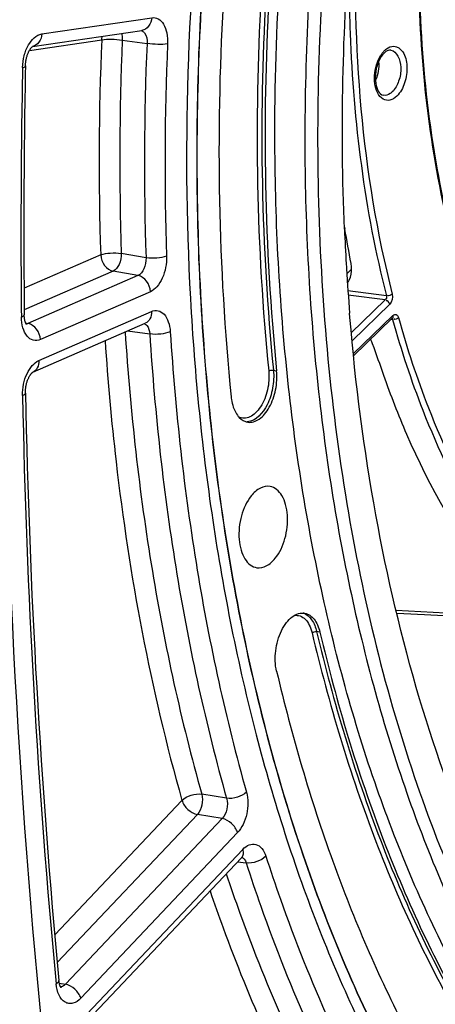
# Model space of a CAD drawing. Units: millimetres. Extents: x 0 to 594, y 0 to 420.
# Drawn here: x 290 to 296, y 46 to 59 of the extents above; entities that cross this region are included whole.
import ezdxf

# ---------------------------------------------------------------- set-up
doc = ezdxf.new("R2010")
doc.units = ezdxf.units.MM
doc.header["$LTSCALE"] = 32.67
doc.layers.get('0').update_dxf_attribs({"linetype": 'CONTINUOUS'})
doc.layers.add('SOLIDES', color=7, linetype='CONTINUOUS')

msp = doc.modelspace()

# ---------------------------------------------------------------- linework, layer by layer
at = {"color": 7, "linetype": 'CONTINUOUS'}
msp.add_line((294.790235, 54.80124), (294.785776, 54.855892), dxfattribs=at)
at = {"color": 9, "linetype": 'CONTINUOUS'}
for p, q in [((293.760986, 54.091028), (293.804128, 54.083548)), ((294.385544, 50.572346), (294.342375, 50.579987))]:
    msp.add_line(p, q, dxfattribs=at)
at = {"color": 7, "linetype": 'CONTINUOUS'}
for centre, radius, start, end in [((328.684268, 57.175003), 34.500919, 173.6058207, 179.6761439), ((324.919994, 57.270139), 30.230923, 182.429387, 183.3129287), ((324.607749, 57.252739), 29.918194, 183.3142186, 183.4403836), ((324.211667, 57.227712), 29.521324, 183.4380306, 184.6082596)]:
    msp.add_arc(centre, radius, start, end, dxfattribs=at)
for points, knots in [([(300.558102, 39.520542), (299.854087, 39.821314), (298.473668, 40.670178), (296.712079, 42.492377), (295.230686, 44.836131), (294.063399, 47.632565), (293.23691, 50.804587), (292.772638, 54.264068), (292.68297, 57.913839), (292.97032, 61.650457), (293.626478, 65.367535), (294.632746, 68.959114), (295.960514, 72.323), (297.572497, 75.36397), (299.424033, 77.996548), (301.466823, 80.14723), (303.647274, 81.753984), (305.225498, 82.455538), (306.006031, 82.682801)], [0, 0, 0, 0, 0.045299067, 0.09451698, 0.148774621, 0.208409049, 0.273130173, 0.342184799, 0.414493077, 0.4887599, 0.563570465, 0.637477892, 0.709088842, 0.777152512, 0.840659323, 0.898957693, 0.951897866, 1, 1, 1, 1]), ([(293.780915, 57.436102), (293.788272, 58.990246), (294.021755, 62.110301), (294.971098, 66.661233), (296.476294, 70.922971), (298.169215, 74.127007), (299.74824, 76.342923), (301.347203, 78.179627), (303.122804, 79.665918), (305.035014, 80.656878), (306.440717, 81.115946), (307.843806, 81.305572), (308.769289, 81.248216), (309.217495, 81.174711)], [0, 0, 0, 0, 0.149167007, 0.299232039, 0.444967764, 0.581624877, 0.645416563, 0.705713457, 0.81519417, 0.864875138, 0.911693462, 0.956406916, 1, 1, 1, 1]), ([(294.716242, 55.988707), (294.659734, 57.319912), (294.720674, 60.017995), (295.291464, 64.022931), (296.319791, 67.899401), (297.763814, 71.487987), (299.564818, 74.642036), (301.352755, 76.86259), (302.90587, 78.284416), (304.421424, 79.390398), (305.672088, 79.990203), (306.518739, 80.236717)], [0, 0, 0, 0, 0.139794891, 0.282301754, 0.423521321, 0.559565362, 0.687014416, 0.803322611, 0.856936705, 0.907481157, 1, 1, 1, 1]), ([(291.411332, 78.89081), (291.056502, 77.081542), (289.810853, 69.86131), (289.215621, 62.526979), (289.164819, 57.044772)], [0, 0, 0, 0, 0.251663858, 1, 1, 1, 1]), ([(294.569324, 60.997866), (294.406371, 59.541069), (294.264838, 56.66784), (294.613196, 52.502738), (295.508646, 48.721523), (296.718386, 45.947417), (297.941975, 44.105798), (298.936209, 42.964253), (300.023629, 42.035445), (301.192461, 41.332321), (302.428539, 40.865989), (303.715216, 40.644458), (305.03343, 40.670895), (305.902593, 40.848905), (306.332881, 40.974189)], [0, 0, 0, 0, 0.162146718, 0.317182862, 0.460847352, 0.59023923, 0.649347998, 0.704849516, 0.757149063, 0.80689639, 0.854974591, 0.902442346, 0.950427815, 1, 1, 1, 1]), ([(293.225956, 60.803651), (293.163688, 60.204987), (292.976582, 57.854033), (293.016616, 55.483194), (293.192498, 53.735644)], [0, 0, 0, 0, 0.255226622, 1, 1, 1, 1]), ([(293.835976, 60.811448), (293.776704, 60.241591), (293.598602, 58.003763), (293.636709, 55.747006), (293.804128, 54.083548)], [0, 0, 0, 0, 0.255226622, 1, 1, 1, 1]), ([(302.588961, 40.756642), (301.953046, 40.860932), (300.673997, 41.26569), (298.936764, 42.402057), (297.403234, 44.024926), (296.10573, 46.082923), (295.069436, 48.521811), (294.317113, 51.280081), (293.866342, 54.287552), (293.775874, 56.371139), (293.780915, 57.436102)], [0, 0, 0, 0, 0.095093894, 0.194938365, 0.303215078, 0.422057088, 0.552117734, 0.692857869, 0.842844191, 1, 1, 1, 1]), ([(294.1839, 57.370013), (294.178859, 56.305049), (294.269327, 54.221461), (294.720099, 51.213989), (295.472422, 48.455718), (296.508717, 46.01683), (297.806222, 43.958833), (299.339754, 42.335963), (301.076988, 41.199597), (302.356039, 40.794842), (302.991953, 40.690552)], [0, 0, 0, 0, 0.15715583, 0.307142159, 0.447882298, 0.577942939, 0.696784939, 0.805061639, 0.904906102, 1, 1, 1, 1]), ([(289.159969, 56.044562), (289.159218, 54.26354), (289.320036, 47.368305), (290.14301, 40.480525), (291.194708, 35.473639)], [0, 0, 0, 0, 0.258224971, 1, 1, 1, 1]), ([(303.287505, 41.299764), (302.734985, 41.384324), (301.625914, 41.703718), (300.09115, 42.598552), (298.704569, 43.882503), (297.491945, 45.521494), (296.473133, 47.479307), (295.666216, 49.71543), (295.086316, 52.183745), (294.863669, 53.911583), (294.790235, 54.80124)], [0, 0, 0, 0, 0.098070392, 0.199977555, 0.30901376, 0.427343439, 0.555971483, 0.694907736, 0.843375397, 1, 1, 1, 1]), ([(293.417322, 53.392675), (293.442562, 53.389088), (293.498096, 53.393869), (293.576379, 53.434307), (293.648138, 53.502781), (293.734112, 53.630613), (293.801984, 53.828176), (293.812648, 53.99889), (293.804128, 54.083548)], [0, 0, 0, 0, 0.087273871, 0.184388516, 0.296319402, 0.423418116, 0.708721122, 1, 1, 1, 1]), ([(293.192498, 53.735644), (293.193734, 53.723356), (293.199639, 53.676392), (293.210303, 53.629944), (293.221436, 53.596775)], [0, 0, 0, 0, 0.260890395, 1, 1, 1, 1]), ([(293.221436, 53.596775), (293.238738, 53.545226), (293.283007, 53.454011), (293.37413, 53.398812), (293.417322, 53.392675)], [0, 0, 0, 0, 0.554841513, 1, 1, 1, 1]), ([(293.717322, 52.528205), (293.674093, 52.536246), (293.570148, 52.515151), (293.496695, 52.44519), (293.462672, 52.403083)], [0, 0, 0, 0, 0.448198433, 1, 1, 1, 1]), ([(293.785366, 51.564014), (293.846991, 51.640286), (293.933467, 51.831648), (293.962148, 52.086824), (293.931205, 52.28293), (293.883324, 52.402946), (293.81246, 52.491201), (293.748482, 52.522409), (293.717322, 52.528205)], [0, 0, 0, 0, 0.269857786, 0.560859169, 0.694940079, 0.812776428, 0.912773398, 1, 1, 1, 1]), ([(293.462672, 52.403083), (293.400353, 52.325953), (293.313417, 52.132291), (293.285646, 51.874462), (293.318615, 51.677256), (293.368348, 51.557598), (293.441564, 51.470806), (293.506977, 51.442096), (293.538482, 51.437619)], [0, 0, 0, 0, 0.270997332, 0.562752731, 0.69662794, 0.813823381, 0.91303284, 1, 1, 1, 1]), ([(293.538482, 51.437619), (293.58098, 51.43158), (293.681021, 51.454968), (293.752257, 51.523037), (293.785366, 51.564014)], [0, 0, 0, 0, 0.44897026, 1, 1, 1, 1]), ([(293.803305, 50.046945), (293.78229, 50.135789), (293.777746, 50.324972), (293.839182, 50.547994), (293.928592, 50.697535), (294.006281, 50.778503), (294.092914, 50.826202), (294.155129, 50.830504), (294.182784, 50.825359)], [0, 0, 0, 0, 0.28159185, 0.570885362, 0.701369818, 0.815597651, 0.913238052, 1, 1, 1, 1]), ([(294.182784, 50.825359), (294.206188, 50.821005), (294.253763, 50.801163), (294.312336, 50.744862), (294.357976, 50.666354), (294.377753, 50.605284), (294.385544, 50.572346)], [0, 0, 0, 0, 0.209266112, 0.439593936, 0.702469541, 1, 1, 1, 1]), ([(294.385544, 50.572346), (294.610268, 49.622326), (295.151063, 47.822242), (295.946747, 46.11562), (296.397915, 45.339773)], [0, 0, 0, 0, 0.521013309, 1, 1, 1, 1]), ([(293.803305, 50.046945), (294.0076, 49.183292), (294.489059, 47.533812), (295.167957, 45.953283), (295.54923, 45.219551)], [0, 0, 0, 0, 0.517675974, 1, 1, 1, 1])]:
    msp.add_open_spline(points, degree=3, knots=knots, dxfattribs=at)
at = {"color": 3, "linetype": 'CONTINUOUS'}
for points, knots in [([(291.495312, 78.868851), (291.14081, 77.061261), (289.896543, 69.847841), (289.302848, 62.520306), (289.253363, 57.043328)], [0, 0, 0, 0, 0.251669308, 1, 1, 1, 1]), ([(289.248754, 56.045178), (289.24842, 54.265537), (289.410968, 47.376346), (290.236155, 40.494754), (291.289982, 35.493034)], [0, 0, 0, 0, 0.258249285, 1, 1, 1, 1])]:
    msp.add_open_spline(points, degree=3, knots=knots, dxfattribs=at)
at = {"layer": 'SOLIDES', "color": 9, "linetype": 'CONTINUOUS'}
for p, q in [((290.646359, 58.611512), (292.123867, 58.828694)), ((290.480005, 58.389013), (291.452128, 58.531907)), ((291.728579, 58.527892), (292.06108, 58.481656)), ((291.438441, 55.640522), (290.407144, 55.191765)), ((292.047451, 55.602621), (291.71501, 55.661378)), ((294.748044, 55.387777), (294.811203, 55.449108)), ((291.606218, 55.423098), (290.40963, 54.902417)), ((291.938663, 55.364286), (290.459132, 54.720486)), ((291.938663, 55.364286), (291.606218, 55.423098)), ((292.106438, 55.146862), (290.626911, 54.503063)), ((295.279331, 55.090518), (294.763162, 55.15762)), ((295.263754, 55.036574), (294.767178, 55.101137)), ((295.263754, 55.036574), (294.808478, 54.594467)), ((295.325194, 54.978534), (294.818043, 54.486051)), ((290.605093, 54.22076), (292.119547, 54.879756)), ((294.835204, 54.312752), (295.36534, 54.827554)), ((290.428815, 54.726339), (290.459132, 54.720486)), ((295.341884, 54.776032), (295.363646, 54.773423)), ((291.800097, 54.619215), (292.097708, 54.57861)), ((296.794921, 50.788672), (295.409499, 50.861752)), ((292.530211, 48.310937), (290.819518, 46.503973)), ((293.130873, 48.339277), (292.797388, 48.394843)), ((292.73778, 48.122621), (290.85376, 46.132576)), ((293.07128, 48.067009), (290.962897, 45.839975)), ((293.07128, 48.067009), (292.73778, 48.122621)), ((293.278846, 47.87869), (291.170468, 45.651661)), ((291.079039, 45.256104), (293.347472, 47.652195)), ((293.279558, 47.48625), (293.393966, 47.470953)), ((290.881213, 45.856306), (290.962897, 45.839975))]:
    msp.add_line(p, q, dxfattribs=at)
at = {"layer": 'SOLIDES', "color": 7, "linetype": 'CONTINUOUS'}
for p, q in [((290.521883, 58.441196), (291.991759, 58.657256)), ((290.520834, 58.440534), (290.521869, 58.441288)), ((294.715327, 56.0135), (294.720014, 55.989032)), ((294.837817, 54.286545), (295.358781, 54.79244)), ((295.358789, 54.792448), (295.35976, 54.793302)), ((290.523699, 54.063805), (292.038153, 54.722802)), ((290.522583, 54.063039), (290.524066, 54.063965)), ((290.52417, 54.064023), (290.523683, 54.063798)), ((291.063082, 45.14504), (293.331516, 47.541131))]:
    msp.add_line(p, q, dxfattribs=at)
for points in [[(290.42603, 58.17983), (290.426135, 58.184114), (290.426569, 58.194814), (290.42726, 58.205656), (290.42821, 58.216604), (290.429417, 58.227608), (290.430881, 58.238639), (290.432599, 58.249667), (290.434565, 58.260642), (290.436771, 58.271534), (290.439211, 58.282314), (290.44187, 58.292934), (290.444738, 58.303365), (290.447802, 58.313581), (290.451041, 58.323534), (290.45444, 58.3332), (290.457982, 58.342557), (290.46164, 58.351562), (290.465396, 58.360198), (290.469228, 58.368447), (290.473106, 58.376274), (290.477004, 58.383664), (290.480903, 58.390614), (290.484773, 58.397107), (290.488589, 58.403135), (290.492331, 58.408704), (290.495979, 58.41382), (290.499509, 58.418483), (290.5029, 58.422701), (290.506132, 58.426483), (290.509184, 58.429838), (290.512031, 58.432774), (290.514645, 58.435297), (290.517002, 58.437423), (290.519077, 58.439165), (290.520834, 58.440534)], [(290.441079, 54.703777), (290.441354, 54.703516), (290.441323, 54.703551), (290.440953, 54.703975), (290.440296, 54.704794), (290.439385, 54.706024), (290.438253, 54.707681), (290.436944, 54.709758), (290.435488, 54.712258), (290.43391, 54.715189), (290.432238, 54.718554), (290.430497, 54.722352), (290.428711, 54.726588), (290.426895, 54.731275), (290.425072, 54.736421), (290.423265, 54.74202), (290.421495, 54.748073), (290.419782, 54.754582), (290.418149, 54.761536), (290.416619, 54.76891), (290.415211, 54.776691), (290.413943, 54.784868), (290.412835, 54.793411), (290.411901, 54.802301), (290.411155, 54.811521), (290.410612, 54.821044), (290.410283, 54.830847), (290.410201, 54.835917)], [(290.426029, 53.783676), (290.425971, 53.78745), (290.425977, 53.797718), (290.426225, 53.808186), (290.42672, 53.81882), (290.427467, 53.829574), (290.428467, 53.840419), (290.42972, 53.851324), (290.431224, 53.862244), (290.432975, 53.873146), (290.43497, 53.884003), (290.437197, 53.894765), (290.43965, 53.905405), (290.442319, 53.915893), (290.445188, 53.926183), (290.448245, 53.936251), (290.451475, 53.94607), (290.454857, 53.955598), (290.458374, 53.964813), (290.462009, 53.973695), (290.465735, 53.982207), (290.46953, 53.990331), (290.473376, 53.998057), (290.477242, 54.005358), (290.481109, 54.012226), (290.484953, 54.018655), (290.488743, 54.024628), (290.492456, 54.030142), (290.49607, 54.035201), (290.499561, 54.039808), (290.502903, 54.043962), (290.506079, 54.04768), (290.509079, 54.050983), (290.511883, 54.053884), (290.514467, 54.056389), (290.51681, 54.058513), (290.51889, 54.060272), (290.520679, 54.061676), (290.522132, 54.06273), (290.522583, 54.063039)], [(293.331527, 47.541143), (293.334508, 47.544187), (293.337036, 47.546599), (293.339343, 47.548656), (293.341368, 47.550335), (293.343077, 47.55165), (293.344448, 47.552624), (293.345432, 47.553265), (293.345998, 47.553601), (293.346136, 47.553678)], [(290.905312, 45.793905), (290.904901, 45.794377), (290.904133, 45.795344), (290.903081, 45.796792), (290.901789, 45.798732), (290.900299, 45.801172), (290.898666, 45.804083), (290.896929, 45.807454), (290.895115, 45.81129), (290.893251, 45.815586), (290.891367, 45.82033), (290.889485, 45.825524), (290.887615, 45.831195), (290.885785, 45.837333), (290.884015, 45.84394), (290.882311, 45.85108), (290.8807, 45.858748), (290.879208, 45.866946), (290.877847, 45.875756), (290.876646, 45.885207), (290.875961, 45.891773)]]:
    msp.add_lwpolyline(points, dxfattribs=at)
at = {"layer": 'SOLIDES', "color": 9, "linetype": 'CONTINUOUS'}
for centre, radius, start, end in [((329.072678, 56.908096), 37.655578, 177.5284837, 181.9290739), ((329.025513, 56.918049), 37.331661, 177.5284837, 181.9290738), ((329.346939, 56.865605), 37.320864, 177.5182281, 181.9393294), ((329.299763, 56.875557), 36.996936, 177.5182299, 181.9393276), ((402.311822, 55.952512), 111.946273, 178.8714769, 180.58608065), ((292.001013, 54.649471), 0.071666, 63.1360946, 70.5628196), ((394.811098, 55.740453), 104.442742, 181.09020394, 185.43592521), ((293.398268, 53.57819), 0.181029, 269.3061917, 273.5498055), ((294.105806, 50.656586), 0.180033, 69.2373143, 72.2960003), ((293.308998, 47.481544), 0.070212, 65.5380884, 66.9209459), ((293.30197, 47.47029), 0.083511, 50.0097428, 53.6928533)]:
    msp.add_arc(centre, radius, start, end, dxfattribs=at)
at = {"layer": 'SOLIDES', "color": 7, "linetype": 'CONTINUOUS'}
for centre, radius, start, end in [((295.395686, 58.203419), 0.208692, 130.3193033, 134.1994563), ((402.646966, 55.976598), 112.242561, 178.87525779, 180.58228624), ((396.187952, 55.854576), 105.782195, 181.1217526, 185.40425616)]:
    msp.add_arc(centre, radius, start, end, dxfattribs=at)
msp.add_ellipse((292.796892, 51.025563), major_axis=(4.834796, -0.280818), ratio=0.011190028, start_param=-0.997288357, end_param=-0.807698082, dxfattribs=at)
at = {"layer": 'SOLIDES', "color": 9, "linetype": 'CONTINUOUS'}
for points, knots in [([(306.004625, 82.683061), (305.224059, 82.455789), (303.645769, 81.754195), (301.465237, 80.147342), (299.422383, 77.996523), (297.570804, 75.36378), (295.958803, 72.322625), (294.631048, 68.958547), (293.624825, 65.366783), (292.968745, 61.649538), (292.681506, 57.912783), (292.771315, 54.26292), (293.235754, 50.803398), (294.062431, 47.631398), (295.229921, 44.835051), (296.711527, 42.491455), (298.473335, 40.669489), (299.853886, 39.820852), (300.557953, 39.520203)], [0, 0, 0, 0, 0.048102766, 0.101043846, 0.159343398, 0.222851601, 0.290916759, 0.362529152, 0.436437826, 0.511249299, 0.585516556, 0.657824696, 0.72687856, 0.791598311, 0.85123086, 0.905486353, 0.954702251, 1, 1, 1, 1]), ([(296.574714, 73.744464), (295.606584, 71.891661), (294.01939, 67.889566), (292.699264, 61.569204), (292.486155, 56.173062), (292.901403, 52.024524), (293.485394, 49.150047), (294.334323, 46.527015), (295.431887, 44.210059), (296.758033, 42.247865), (298.290106, 40.683621), (300.001441, 39.557293), (301.856256, 38.905867), (303.802447, 38.753951), (305.088715, 38.98052), (305.719366, 39.164143)], [0, 0, 0, 0, 0.14601264, 0.298625771, 0.449147839, 0.521051085, 0.589443891, 0.653626589, 0.713156544, 0.76793322, 0.818295457, 0.865109096, 0.909782972, 0.954122338, 1, 1, 1, 1]), ([(297.071314, 53.46877), (296.597038, 54.335495), (295.910115, 56.370263), (295.603699, 59.686582), (295.958195, 63.192372), (296.634375, 65.490584), (297.085746, 66.582721)], [0, 0, 0, 0, 0.219963951, 0.470624578, 0.736904218, 1, 1, 1, 1]), ([(295.024302, 61.918067), (294.950351, 61.326413), (294.76274, 59.057297), (294.945127, 56.744), (295.35823, 55.11416)], [0, 0, 0, 0, 0.261787877, 1, 1, 1, 1]), ([(293.729704, 60.824337), (293.670306, 60.253268), (293.491825, 58.010679), (293.530013, 55.74912), (293.697788, 54.082122)], [0, 0, 0, 0, 0.255226616, 1, 1, 1, 1]), ([(293.792832, 60.818621), (293.733563, 60.24879), (293.555469, 58.011065), (293.593575, 55.754411), (293.760986, 54.091028)], [0, 0, 0, 0, 0.255226622, 1, 1, 1, 1]), ([(294.78759, 59.873899), (294.776415, 59.455258), (294.782886, 57.849891), (294.987745, 56.240926), (295.279331, 55.090518)], [0, 0, 0, 0, 0.26083464, 1, 1, 1, 1]), ([(292.123867, 58.828694), (292.121546, 58.787919), (292.098368, 58.709472), (292.027078, 58.662448), (291.991759, 58.657256)], [0, 0, 0, 0, 0.533589339, 1, 1, 1, 1]), ([(292.123867, 58.828694), (292.153132, 58.832997), (292.220863, 58.819739), (292.293182, 58.736594), (292.33378, 58.617508), (292.339624, 58.526151), (292.337528, 58.477581)], [0, 0, 0, 0, 0.192347751, 0.411766097, 0.683873281, 1, 1, 1, 1]), ([(291.718026, 58.617049), (291.72003, 58.610258), (291.727144, 58.581086), (291.729238, 58.550799), (291.728579, 58.527892)], [0, 0, 0, 0, 0.236046463, 1, 1, 1, 1]), ([(291.998707, 58.649046), (292.009604, 58.643041), (292.055614, 58.599575), (292.063884, 58.530506), (292.06108, 58.481656)], [0, 0, 0, 0, 0.202727383, 1, 1, 1, 1]), ([(290.387263, 58.157313), (290.388322, 58.211335), (290.403959, 58.317934), (290.467366, 58.486549), (290.569415, 58.600205), (290.646359, 58.611512)], [0, 0, 0, 0, 0.29449166, 0.576135135, 1, 1, 1, 1]), ([(290.646359, 58.611512), (290.644115, 58.572083), (290.622234, 58.496444), (290.555766, 58.4485), (290.521845, 58.441423)], [0, 0, 0, 0, 0.532644479, 1, 1, 1, 1]), ([(291.452128, 58.531907), (291.494478, 58.539783), (291.587573, 58.541457), (291.679884, 58.535663), (291.728579, 58.527892)], [0, 0, 0, 0, 0.466255867, 1, 1, 1, 1]), ([(292.337528, 58.477581), (292.295176, 58.469725), (292.202084, 58.468077), (292.109775, 58.473884), (292.06108, 58.481655)], [0, 0, 0, 0, 0.466246526, 1, 1, 1, 1]), ([(295.236178, 58.366036), (295.239479, 58.369939), (295.246157, 58.377483), (295.253196, 58.384692), (295.256754, 58.388148)], [0, 0, 0, 0, 0.507542871, 1, 1, 1, 1]), ([(295.256754, 58.388148), (295.260671, 58.391951), (295.268605, 58.399217), (295.276981, 58.40597), (295.28121, 58.40915)], [0, 0, 0, 0, 0.50789126, 1, 1, 1, 1]), ([(295.338461, 58.392519), (295.426428, 58.380031), (295.493361, 58.175336), (295.455917, 57.982882), (295.399217, 57.870855), (295.359193, 57.831988)], [0, 0, 0, 0, 0.428351667, 0.731028132, 1, 1, 1, 1]), ([(295.380977, 58.445178), (295.427854, 58.444021), (295.531726, 58.361914), (295.56618, 58.168485), (295.539969, 57.957078), (295.469286, 57.821872), (295.420041, 57.774052)], [0, 0, 0, 0, 0.18156682, 0.436236533, 0.734212627, 1, 1, 1, 1]), ([(290.387263, 58.157313), (290.397144, 58.159789), (290.41111, 58.163206), (290.425927, 58.1746), (290.42603, 58.179829)], [0, 0, 0, 0, 0.660760317, 1, 1, 1, 1]), ([(295.420041, 57.774052), (295.394365, 57.749118), (295.335685, 57.70795), (295.178547, 57.73358), (295.13625, 57.863865), (295.125744, 57.941661)], [0, 0, 0, 0, 0.247047411, 0.45812525, 1, 1, 1, 1]), ([(295.359193, 57.831988), (295.350197, 57.823252), (295.316975, 57.795178), (295.269699, 57.780267), (295.238988, 57.785972)], [0, 0, 0, 0, 0.28645329, 1, 1, 1, 1]), ([(291.438441, 55.640522), (291.479198, 55.656671), (291.572983, 55.669434), (291.666418, 55.669003), (291.71501, 55.661378)], [0, 0, 0, 0, 0.471263523, 1, 1, 1, 1]), ([(291.438441, 55.640522), (291.440913, 55.590148), (291.475738, 55.494162), (291.561108, 55.431423), (291.606218, 55.423098)], [0, 0, 0, 0, 0.523689587, 1, 1, 1, 1]), ([(291.71501, 55.661378), (291.716013, 55.611136), (291.69898, 55.521496), (291.64268, 55.439504), (291.606218, 55.423098)], [0, 0, 0, 0, 0.556903129, 1, 1, 1, 1]), ([(292.047451, 55.602621), (292.049906, 55.552435), (292.034581, 55.461458), (291.97589, 55.379959), (291.938663, 55.364286)], [0, 0, 0, 0, 0.554365794, 1, 1, 1, 1]), ([(292.324018, 55.623537), (292.283266, 55.607369), (292.189481, 55.59458), (292.096043, 55.594998), (292.047451, 55.602623)], [0, 0, 0, 0, 0.471277388, 1, 1, 1, 1]), ([(292.324018, 55.623537), (292.325777, 55.572642), (292.317098, 55.47087), (292.273437, 55.330259), (292.205114, 55.215977), (292.14017, 55.161538), (292.106438, 55.146862)], [0, 0, 0, 0, 0.27859289, 0.553352537, 0.798752828, 1, 1, 1, 1]), ([(292.106438, 55.146862), (292.103966, 55.197236), (292.06914, 55.293221), (291.983771, 55.35596), (291.938661, 55.364285)], [0, 0, 0, 0, 0.523689105, 1, 1, 1, 1]), ([(290.371405, 54.807429), (290.381518, 54.810784), (290.396702, 54.8159), (290.410261, 54.829963), (290.410201, 54.835917)], [0, 0, 0, 0, 0.641508772, 1, 1, 1, 1]), ([(290.626911, 54.503063), (290.597656, 54.490332), (290.526618, 54.481311), (290.435405, 54.550073), (290.383487, 54.666036), (290.371916, 54.757652), (290.371405, 54.807429)], [0, 0, 0, 0, 0.204217232, 0.416333558, 0.681371255, 1, 1, 1, 1]), ([(292.119547, 54.879756), (292.121165, 54.846799), (292.111598, 54.782515), (292.064512, 54.734271), (292.038153, 54.722802)], [0, 0, 0, 0, 0.534425046, 1, 1, 1, 1]), ([(292.119547, 54.879756), (292.147373, 54.891865), (292.213528, 54.901562), (292.301978, 54.84274), (292.356023, 54.738048), (292.370914, 54.654276), (292.373839, 54.608411)], [0, 0, 0, 0, 0.208701532, 0.42192028, 0.683926928, 1, 1, 1, 1]), ([(295.354995, 54.789624), (295.357007, 54.788207), (295.360521, 54.782849), (295.36041, 54.776672), (295.360001, 54.773221)], [0, 0, 0, 0, 0.414528823, 1, 1, 1, 1]), ([(295.36534, 54.827554), (295.367194, 54.820579), (295.368749, 54.808057), (295.365668, 54.793339), (295.36102, 54.789884)], [0, 0, 0, 0, 0.554775553, 1, 1, 1, 1]), ([(295.423319, 54.832575), (295.427732, 54.828365), (295.435497, 54.817572), (295.440272, 54.805296), (295.44214, 54.798588)], [0, 0, 0, 0, 0.466907923, 1, 1, 1, 1]), ([(295.44214, 54.798588), (295.556452, 54.388247), (296.037336, 52.927403), (296.823972, 51.53673), (297.604364, 50.740106)], [0, 0, 0, 0, 0.276395754, 1, 1, 1, 1]), ([(290.626911, 54.503063), (290.624438, 54.553437), (290.589613, 54.649422), (290.504244, 54.712162), (290.459134, 54.720487)], [0, 0, 0, 0, 0.523689105, 1, 1, 1, 1]), ([(292.033397, 54.713403), (292.042825, 54.708633), (292.083306, 54.675184), (292.095712, 54.619154), (292.097709, 54.57861)], [0, 0, 0, 0, 0.206541082, 1, 1, 1, 1]), ([(295.363646, 54.773423), (295.478509, 54.361102), (295.961713, 52.893209), (296.752145, 51.495825), (297.536303, 50.695357)], [0, 0, 0, 0, 0.276395884, 1, 1, 1, 1]), ([(291.76715, 54.604874), (291.836595, 53.528724), (292.069716, 51.436745), (292.519115, 49.37907), (292.797388, 48.394843)], [0, 0, 0, 0, 0.513225683, 1, 1, 1, 1]), ([(292.097708, 54.57861), (292.166684, 53.497258), (292.39975, 51.395327), (292.851096, 49.327936), (293.130873, 48.339277)], [0, 0, 0, 0, 0.513279272, 1, 1, 1, 1]), ([(292.373839, 54.608411), (292.333903, 54.589494), (292.240145, 54.572519), (292.146246, 54.571038), (292.097709, 54.578609)], [0, 0, 0, 0, 0.473556702, 1, 1, 1, 1]), ([(292.373839, 54.608411), (292.442216, 53.536445), (292.673259, 51.452758), (293.120687, 49.403312), (293.398036, 48.423234)], [0, 0, 0, 0, 0.513279267, 1, 1, 1, 1]), ([(291.4968, 54.48722), (291.5331, 53.945957), (291.721736, 51.865129), (292.109333, 49.799539), (292.530211, 48.310937)], [0, 0, 0, 0, 0.259629518, 1, 1, 1, 1]), ([(290.387263, 53.753273), (290.3853, 53.852217), (290.414338, 53.998963), (290.507932, 54.153148), (290.57193, 54.20633), (290.605093, 54.22076)], [0, 0, 0, 0, 0.552433427, 0.798115233, 1, 1, 1, 1]), ([(290.605093, 54.22076), (290.60671, 54.187802), (290.597143, 54.123518), (290.550057, 54.075275), (290.523698, 54.063806)], [0, 0, 0, 0, 0.534425045, 1, 1, 1, 1]), ([(293.697788, 54.082122), (293.706343, 53.997123), (293.693273, 53.82714), (293.618799, 53.63378), (293.525595, 53.517389), (293.449725, 53.462363), (293.367851, 53.441315), (293.315482, 53.454072), (293.29301, 53.465351)], [0, 0, 0, 0, 0.299925455, 0.588075091, 0.712283664, 0.81907011, 0.911724081, 1, 1, 1, 1]), ([(293.760986, 54.091028), (293.769008, 54.011316), (293.762739, 53.889035), (293.722877, 53.733162), (293.651554, 53.554973), (293.525943, 53.404715), (293.409477, 53.397508)], [0, 0, 0, 0, 0.289951747, 0.436820962, 0.577681532, 1, 1, 1, 1]), ([(293.697788, 54.082122), (293.706745, 54.087217), (293.728234, 54.092189), (293.749953, 54.092941), (293.760986, 54.091028)], [0, 0, 0, 0, 0.479233517, 1, 1, 1, 1]), ([(290.387263, 53.753273), (290.39745, 53.756914), (290.412977, 53.762627), (290.426151, 53.777482), (290.426029, 53.783675)], [0, 0, 0, 0, 0.635904318, 1, 1, 1, 1]), ([(294.169627, 50.824927), (294.212176, 50.8088), (294.293032, 50.734298), (294.329185, 50.635751), (294.342375, 50.579987)], [0, 0, 0, 0, 0.442609876, 1, 1, 1, 1]), ([(294.041518, 50.796159), (294.067123, 50.799808), (294.122614, 50.794697), (294.195084, 50.745521), (294.249658, 50.66489), (294.271949, 50.599351), (294.280441, 50.56345)], [0, 0, 0, 0, 0.212571239, 0.436754849, 0.696798077, 1, 1, 1, 1]), ([(294.280441, 50.56345), (294.288381, 50.570615), (294.30918, 50.579513), (294.331445, 50.581922), (294.342375, 50.579987)], [0, 0, 0, 0, 0.490693383, 1, 1, 1, 1]), ([(294.280441, 50.56345), (294.505643, 49.611409), (295.047589, 47.807495), (295.844966, 46.097241), (296.297093, 45.319744)], [0, 0, 0, 0, 0.521013309, 1, 1, 1, 1]), ([(294.342375, 50.579987), (294.567089, 49.63001), (295.107859, 47.830009), (295.903507, 46.123465), (296.354654, 45.347653)], [0, 0, 0, 0, 0.521013309, 1, 1, 1, 1]), ([(292.530211, 48.310937), (292.563235, 48.34429), (292.652048, 48.388532), (292.749458, 48.402049), (292.797388, 48.394843)], [0, 0, 0, 0, 0.491965402, 1, 1, 1, 1]), ([(292.530211, 48.310937), (292.5443, 48.264436), (292.603137, 48.182398), (292.690728, 48.131119), (292.73778, 48.122621)], [0, 0, 0, 0, 0.50402256, 1, 1, 1, 1]), ([(292.797388, 48.394843), (292.809954, 48.347703), (292.807157, 48.24928), (292.769228, 48.156863), (292.73778, 48.122621)], [0, 0, 0, 0, 0.512041866, 1, 1, 1, 1]), ([(293.130873, 48.339277), (293.144894, 48.292402), (293.143877, 48.193043), (293.1039, 48.100455), (293.07128, 48.067009)], [0, 0, 0, 0, 0.511542437, 1, 1, 1, 1]), ([(293.398036, 48.423234), (293.36502, 48.38987), (293.276216, 48.345602), (293.178803, 48.332074), (293.130873, 48.339278)], [0, 0, 0, 0, 0.491984899, 1, 1, 1, 1]), ([(293.398036, 48.423234), (293.424646, 48.329208), (293.421404, 48.173851), (293.360812, 47.991566), (293.309193, 47.910742), (293.278846, 47.87869)], [0, 0, 0, 0, 0.509628538, 0.769805839, 1, 1, 1, 1]), ([(293.278846, 47.87869), (293.264757, 47.925191), (293.205921, 48.007229), (293.118329, 48.058508), (293.071278, 48.067006)], [0, 0, 0, 0, 0.504022205, 1, 1, 1, 1]), ([(293.347472, 47.652195), (293.353599, 47.631972), (293.359672, 47.592355), (293.343626, 47.553931), (293.331527, 47.541143)], [0, 0, 0, 0, 0.54551307, 1, 1, 1, 1]), ([(293.347472, 47.652195), (293.372217, 47.678332), (293.42606, 47.721226), (293.530823, 47.729545), (293.616292, 47.66476), (293.646863, 47.59947), (293.658846, 47.562444)], [0, 0, 0, 0, 0.263794083, 0.483918458, 0.714777506, 1, 1, 1, 1]), ([(293.355638, 47.534273), (293.35992, 47.530683), (293.377425, 47.512827), (293.388305, 47.48939), (293.393966, 47.470953)], [0, 0, 0, 0, 0.224611015, 1, 1, 1, 1]), ([(293.658846, 47.562444), (293.627023, 47.527345), (293.539713, 47.479154), (293.441757, 47.463805), (293.393966, 47.470952)], [0, 0, 0, 0, 0.495062811, 1, 1, 1, 1]), ([(293.658846, 47.562444), (293.721371, 47.36926), (293.975351, 46.61806), (294.269338, 45.880193), (294.512514, 45.342734)], [0, 0, 0, 0, 0.25606574, 1, 1, 1, 1]), ([(293.393966, 47.470953), (293.457038, 47.276077), (293.713242, 46.518299), (294.009804, 45.773972), (294.255109, 45.231806)], [0, 0, 0, 0, 0.256065753, 1, 1, 1, 1]), ([(293.126545, 47.324609), (293.185527, 47.147703), (293.424618, 46.458343), (293.697581, 45.780593), (293.921345, 45.285671)], [0, 0, 0, 0, 0.255578262, 1, 1, 1, 1]), ([(292.908437, 47.094224), (292.964992, 46.928044), (293.193938, 46.279525), (293.452911, 45.641499), (293.66392, 45.174786)], [0, 0, 0, 0, 0.25524269, 1, 1, 1, 1]), ([(290.83806, 45.846328), (290.843978, 45.849615), (290.860534, 45.859743), (290.877234, 45.87842), (290.875961, 45.891769)], [0, 0, 0, 0, 0.335474619, 1, 1, 1, 1]), ([(291.170468, 45.651661), (291.141633, 45.621201), (291.0895, 45.58294), (291.009814, 45.57739), (290.935132, 45.604698), (290.86351, 45.700334), (290.843082, 45.793719), (290.83806, 45.846328)], [0, 0, 0, 0, 0.243765675, 0.348464893, 0.45257657, 0.692868133, 1, 1, 1, 1]), ([(290.962897, 45.839975), (290.958169, 45.83477), (290.940474, 45.817513), (290.916477, 45.805308), (290.898724, 45.803964)], [0, 0, 0, 0, 0.283126396, 1, 1, 1, 1]), ([(291.170468, 45.651661), (291.156379, 45.698162), (291.097542, 45.780199), (291.009951, 45.831479), (290.962899, 45.839977)], [0, 0, 0, 0, 0.504022205, 1, 1, 1, 1])]:
    msp.add_open_spline(points, degree=3, knots=knots, dxfattribs=at)
at = {"layer": 'SOLIDES', "color": 7, "linetype": 'CONTINUOUS'}
for points, knots in [([(292.374221, 78.725263), (291.649845, 75.031691), (290.550284, 67.615606), (289.951009, 56.516812), (290.415855, 45.723902), (291.45736, 38.718281), (292.168853, 35.34136)], [0, 0, 0, 0, 0.258692332, 0.514402979, 0.762811178, 1, 1, 1, 1]), ([(300.093466, 50.86301), (299.60077, 50.989026), (298.608823, 51.487771), (297.176435, 53.048591), (296.072526, 55.642707), (295.60118, 59.114851), (295.889912, 62.87013), (296.591747, 65.351887), (297.075605, 66.531253)], [0, 0, 0, 0, 0.087256635, 0.184840809, 0.358042629, 0.561287071, 0.78127935, 1, 1, 1, 1]), ([(295.338462, 58.39252), (295.333102, 58.393282), (295.304475, 58.393476), (295.278095, 58.377316), (295.260653, 58.362536)], [0, 0, 0, 0, 0.191466979, 1, 1, 1, 1]), ([(295.182298, 58.252998), (295.138186, 58.158226), (295.106519, 58.001144), (295.178188, 57.797281), (295.238988, 57.785971)], [0, 0, 0, 0, 0.628298654, 1, 1, 1, 1]), ([(294.779841, 55.302989), (294.804047, 55.352481), (294.816561, 55.431377), (294.807885, 55.506474), (294.804234, 55.526758)], [0, 0, 0, 0, 0.727757981, 1, 1, 1, 1]), ([(295.242314, 54.024748), (295.335628, 53.757271), (295.717947, 52.771774), (296.246648, 51.836304), (296.730365, 51.231685)], [0, 0, 0, 0, 0.267860714, 1, 1, 1, 1])]:
    msp.add_open_spline(points, degree=3, knots=knots, dxfattribs=at)
at = {"layer": 'SOLIDES', "color": 9, "linetype": 'CONTINUOUS'}
for points in [[(291.981656, 58.655814), (291.987584, 58.654313), (291.993352, 58.651997), (291.998707, 58.649046)], [(291.452128, 58.531907), (291.453033, 58.547803), (291.455527, 58.5637), (291.459681, 58.57907)], [(295.192775, 58.302744), (295.205264, 58.325069), (295.219659, 58.346503), (295.236178, 58.366036)], [(295.28121, 58.40915), (295.309471, 58.430398), (295.34563, 58.446049), (295.380977, 58.445178)], [(295.125744, 57.941661), (295.112795, 58.037541), (295.125691, 58.139263), (295.159388, 58.229955)], [(295.175108, 58.235456), (295.183262, 58.151905), (295.168752, 58.063508), (295.134349, 57.986933)], [(295.159388, 58.229955), (295.168684, 58.254977), (295.179742, 58.279448), (295.192775, 58.302744)], [(295.279331, 55.090518), (295.283651, 55.073889), (295.281331, 55.042572), (295.264202, 55.041244)], [(295.35823, 55.11416), (295.342689, 55.099519), (295.310216, 55.080708), (295.296497, 55.097069)], [(295.35823, 55.11416), (295.36966, 55.069055), (295.358569, 55.010956), (295.325194, 54.978534)], [(295.325194, 54.978534), (295.319623, 54.999486), (295.29366, 55.035784), (295.276871, 55.022066)], [(295.36534, 54.827554), (295.379256, 54.841068), (295.409282, 54.845964), (295.423319, 54.832575)], [(295.44214, 54.798588), (295.42704, 54.783482), (295.394239, 54.763837), (295.380709, 54.780364)], [(290.459132, 54.720486), (290.451416, 54.717004), (290.443049, 54.714612), (290.434618, 54.713856)], [(293.338072, 47.545454), (293.342772, 47.543315), (293.347255, 47.540644), (293.351417, 47.537588)]]:
    msp.add_open_spline(points, degree=3, dxfattribs=at)
at = {"layer": 'SOLIDES', "color": 7, "linetype": 'CONTINUOUS'}
for points in [[(295.250195, 58.353034), (295.221283, 58.324958), (295.199304, 58.289535), (295.182298, 58.252998)], [(294.804238, 55.526752), (294.77651, 55.680908), (294.749599, 55.835222), (294.720014, 55.989032)], [(294.756597, 55.264176), (294.765445, 55.276387), (294.773215, 55.289442), (294.779841, 55.302989)], [(295.065886, 54.507586), (295.075282, 54.488505), (295.083712, 54.468902), (295.090858, 54.448869)], [(295.090858, 54.448869), (295.14129, 54.307477), (295.192865, 54.166488), (295.242314, 54.024748)]]:
    msp.add_open_spline(points, degree=3, dxfattribs=at)

doc.saveas('drawing.dxf')
